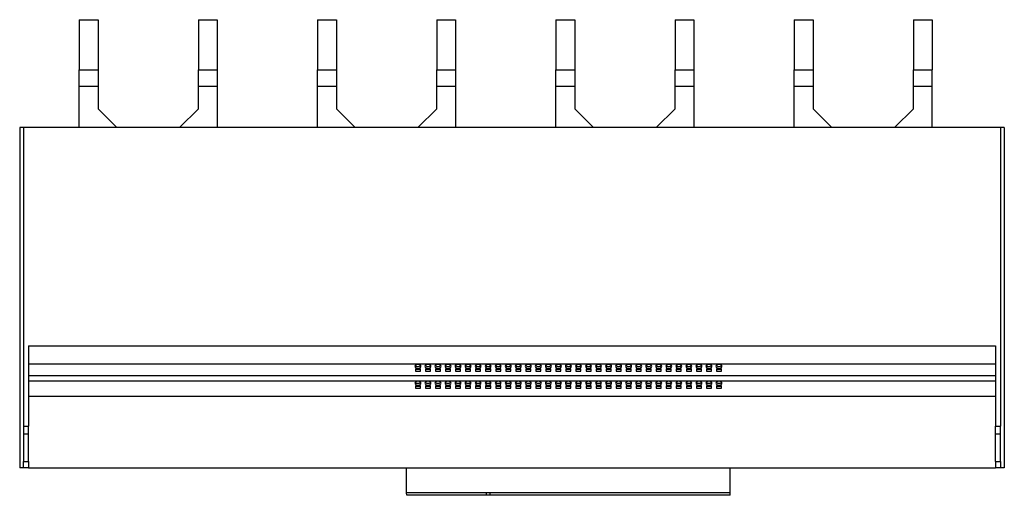
# Model space of a CAD drawing. Units: millimetres. Extents: x 309 to 1909, y 325 to 1412.
# Drawn here: x 1124 to 1909, y 325 to 704 of the extents above; entities that cross this region are included whole.
import ezdxf

# ---------------------------------------------------------------- set-up
doc = ezdxf.new("R2010")
doc.units = ezdxf.units.MM

msp = doc.modelspace()

# ---------------------------------------------------------------- linework, layer by layer
at = {"color": 7, "linetype": 'Continuous', "lineweight": 25}
for p, q in [((1171.19, 703.79), (1186.19, 703.79)), ((1171.19, 703.79), (1171.19, 663.79)), ((1186.19, 703.79), (1186.19, 663.79)), ((1266.19, 703.79), (1281.19, 703.79)), ((1266.19, 703.79), (1266.19, 663.79)), ((1281.19, 703.79), (1281.19, 663.79)), ((1361.19, 703.79), (1376.19, 703.79)), ((1361.19, 703.79), (1361.19, 663.79)), ((1376.19, 703.79), (1376.19, 663.79)), ((1456.19, 703.79), (1471.19, 703.79)), ((1456.19, 703.79), (1456.19, 663.79)), ((1471.19, 703.79), (1471.19, 663.79)), ((1551.19, 703.79), (1566.19, 703.79)), ((1551.19, 703.79), (1551.19, 663.79)), ((1566.19, 703.79), (1566.19, 663.79)), ((1646.19, 703.79), (1661.19, 703.79)), ((1646.19, 703.79), (1646.19, 663.79)), ((1661.19, 703.79), (1661.19, 663.79)), ((1741.19, 703.79), (1756.19, 703.79)), ((1741.19, 703.79), (1741.19, 663.79)), ((1756.19, 703.79), (1756.19, 663.79)), ((1836.19, 703.79), (1851.19, 703.79)), ((1836.19, 703.79), (1836.19, 663.79)), ((1851.19, 703.79), (1851.19, 663.79)), ((1171.19, 663.79), (1186.19, 663.79)), ((1171.19, 650.79), (1171.19, 663.79)), ((1186.19, 663.79), (1186.19, 650.79)), ((1266.19, 663.79), (1281.19, 663.79)), ((1266.19, 650.79), (1266.19, 663.79)), ((1281.19, 663.79), (1281.19, 650.79)), ((1361.19, 663.79), (1376.19, 663.79)), ((1361.19, 650.79), (1361.19, 663.79)), ((1376.19, 663.79), (1376.19, 650.79)), ((1456.19, 663.79), (1471.19, 663.79)), ((1456.19, 650.79), (1456.19, 663.79)), ((1471.19, 663.79), (1471.19, 650.79)), ((1551.19, 663.79), (1566.19, 663.79)), ((1551.19, 650.79), (1551.19, 663.79)), ((1566.19, 663.79), (1566.19, 650.79)), ((1646.19, 663.79), (1661.19, 663.79)), ((1646.19, 650.79), (1646.19, 663.79)), ((1661.19, 663.79), (1661.19, 650.79)), ((1741.19, 663.79), (1756.19, 663.79)), ((1741.19, 650.79), (1741.19, 663.79)), ((1756.19, 663.79), (1756.19, 650.79)), ((1836.19, 663.79), (1851.19, 663.79)), ((1836.19, 650.79), (1836.19, 663.79)), ((1851.19, 650.79), (1851.19, 663.79)), ((1171.19, 650.79), (1186.19, 650.79)), ((1171.19, 617.79), (1171.19, 650.79)), ((1186.19, 650.79), (1186.19, 632.79)), ((1266.19, 650.79), (1281.19, 650.79)), ((1266.19, 632.79), (1266.19, 650.79)), ((1281.19, 650.79), (1281.19, 617.79)), ((1361.19, 650.79), (1376.19, 650.79)), ((1361.19, 617.79), (1361.19, 650.79)), ((1376.19, 650.79), (1376.19, 632.79)), ((1456.19, 650.79), (1471.19, 650.79)), ((1456.19, 632.79), (1456.19, 650.79)), ((1471.19, 650.79), (1471.19, 617.79)), ((1551.19, 650.79), (1566.19, 650.79)), ((1551.19, 617.79), (1551.19, 650.79)), ((1566.19, 650.79), (1566.19, 632.79)), ((1646.19, 650.79), (1661.19, 650.79)), ((1646.19, 632.79), (1646.19, 650.79)), ((1661.19, 650.79), (1661.19, 617.79)), ((1741.19, 650.79), (1756.19, 650.79)), ((1741.19, 617.79), (1741.19, 650.79)), ((1756.19, 650.79), (1756.19, 632.79)), ((1836.19, 650.79), (1851.19, 650.79)), ((1836.19, 632.79), (1836.19, 650.79)), ((1851.19, 617.79), (1851.19, 650.79)), ((1201.19, 617.79), (1186.19, 632.79)), ((1266.19, 632.79), (1251.19, 617.79)), ((1391.19, 617.79), (1376.19, 632.79)), ((1456.19, 632.79), (1441.19, 617.79)), ((1581.19, 617.79), (1566.19, 632.79)), ((1646.19, 632.79), (1631.19, 617.79)), ((1771.19, 617.79), (1756.19, 632.79)), ((1836.19, 632.79), (1821.19, 617.79)), ((1123.69, 617.79), (1123.69, 346.79)), ((1126.69, 617.79), (1123.69, 617.79)), ((1905.69, 617.79), (1126.69, 617.79)), ((1126.69, 617.79), (1126.69, 379.79)), ((1905.69, 617.79), (1905.69, 379.79)), ((1908.69, 617.79), (1905.69, 617.79)), ((1908.69, 617.79), (1908.69, 346.79)), ((1130.69, 443.79), (1901.69, 443.79)), ((1130.69, 443.79), (1130.69, 379.79)), ((1901.69, 443.79), (1901.69, 379.79)), ((1130.69, 429.53), (1901.69, 429.53)), ((1443.19, 425.68), (1439.19, 425.68)), ((1439.19, 425.68), (1439.19, 423.75)), ((1439.19, 425.28), (1443.19, 425.28)), ((1443.19, 423.75), (1443.19, 425.68)), ((1451.19, 425.68), (1447.19, 425.68)), ((1447.19, 425.68), (1447.19, 423.75)), ((1447.19, 425.28), (1451.19, 425.28)), ((1451.19, 423.75), (1451.19, 425.68)), ((1455.19, 425.68), (1455.19, 423.75)), ((1459.19, 425.68), (1455.19, 425.68)), ((1455.19, 425.28), (1459.19, 425.28)), ((1459.19, 423.75), (1459.19, 425.68)), ((1463.19, 425.68), (1463.19, 423.75)), ((1467.19, 425.68), (1463.19, 425.68)), ((1463.19, 425.28), (1467.19, 425.28)), ((1467.19, 423.75), (1467.19, 425.68)), ((1471.19, 425.68), (1471.19, 423.75)), ((1475.19, 425.68), (1471.19, 425.68)), ((1471.19, 425.28), (1475.19, 425.28)), ((1475.19, 423.75), (1475.19, 425.68)), ((1479.19, 425.68), (1479.19, 423.75)), ((1483.19, 425.68), (1479.19, 425.68)), ((1479.19, 425.28), (1483.19, 425.28)), ((1483.19, 423.75), (1483.19, 425.68)), ((1487.19, 425.68), (1487.19, 423.75)), ((1491.19, 425.68), (1487.19, 425.68)), ((1487.19, 425.28), (1491.19, 425.28)), ((1491.19, 423.75), (1491.19, 425.68)), ((1495.19, 425.68), (1495.19, 423.75)), ((1499.19, 425.68), (1495.19, 425.68)), ((1495.19, 425.28), (1499.19, 425.28)), ((1499.19, 423.75), (1499.19, 425.68)), ((1503.19, 425.68), (1503.19, 423.75)), ((1507.19, 425.68), (1503.19, 425.68)), ((1503.19, 425.28), (1507.19, 425.28)), ((1507.19, 423.75), (1507.19, 425.68)), ((1511.19, 425.68), (1511.19, 423.75)), ((1515.19, 425.68), (1511.19, 425.68)), ((1511.19, 425.28), (1515.19, 425.28)), ((1515.19, 423.75), (1515.19, 425.68)), ((1519.19, 425.68), (1519.19, 423.75)), ((1523.19, 425.68), (1519.19, 425.68)), ((1519.19, 425.28), (1523.19, 425.28)), ((1523.19, 423.75), (1523.19, 425.68)), ((1527.19, 425.68), (1527.19, 423.75)), ((1531.19, 425.68), (1527.19, 425.68)), ((1527.19, 425.28), (1531.19, 425.28)), ((1531.19, 423.75), (1531.19, 425.68)), ((1535.19, 425.68), (1535.19, 423.75)), ((1539.19, 425.68), (1535.19, 425.68)), ((1535.19, 425.28), (1539.19, 425.28)), ((1539.19, 423.75), (1539.19, 425.68)), ((1543.19, 425.68), (1543.19, 423.75)), ((1547.19, 425.68), (1543.19, 425.68)), ((1543.19, 425.28), (1547.19, 425.28)), ((1547.19, 423.75), (1547.19, 425.68)), ((1551.19, 425.68), (1551.19, 423.75)), ((1555.19, 425.68), (1551.19, 425.68)), ((1551.19, 425.28), (1555.19, 425.28)), ((1555.19, 423.75), (1555.19, 425.68)), ((1559.19, 425.68), (1559.19, 423.75)), ((1563.19, 425.68), (1559.19, 425.68)), ((1559.19, 425.28), (1563.19, 425.28)), ((1563.19, 423.75), (1563.19, 425.68)), ((1567.19, 425.68), (1567.19, 423.75)), ((1571.19, 425.68), (1567.19, 425.68)), ((1567.19, 425.28), (1571.19, 425.28)), ((1571.19, 423.75), (1571.19, 425.68)), ((1575.19, 425.68), (1575.19, 423.75)), ((1579.19, 425.68), (1575.19, 425.68)), ((1575.19, 425.28), (1579.19, 425.28)), ((1579.19, 423.75), (1579.19, 425.68)), ((1583.19, 425.68), (1583.19, 423.75)), ((1587.19, 425.68), (1583.19, 425.68)), ((1583.19, 425.28), (1587.19, 425.28)), ((1587.19, 423.75), (1587.19, 425.68)), ((1591.19, 425.68), (1591.19, 423.75)), ((1595.19, 425.68), (1591.19, 425.68)), ((1591.19, 425.28), (1595.19, 425.28)), ((1595.19, 423.75), (1595.19, 425.68)), ((1599.19, 425.68), (1599.19, 423.75)), ((1603.19, 425.68), (1599.19, 425.68)), ((1599.19, 425.28), (1603.19, 425.28)), ((1603.19, 423.75), (1603.19, 425.68)), ((1607.19, 425.68), (1607.19, 423.75)), ((1611.19, 425.68), (1607.19, 425.68)), ((1607.19, 425.28), (1611.19, 425.28)), ((1611.19, 423.75), (1611.19, 425.68)), ((1615.19, 425.68), (1615.19, 423.75)), ((1619.19, 425.68), (1615.19, 425.68)), ((1615.19, 425.28), (1619.19, 425.28)), ((1619.19, 423.75), (1619.19, 425.68)), ((1623.19, 425.68), (1623.19, 423.75)), ((1627.19, 425.68), (1623.19, 425.68)), ((1623.19, 425.28), (1627.19, 425.28)), ((1627.19, 423.75), (1627.19, 425.68)), ((1631.19, 425.68), (1631.19, 423.75)), ((1635.19, 425.68), (1631.19, 425.68)), ((1631.19, 425.28), (1635.19, 425.28)), ((1635.19, 423.75), (1635.19, 425.68)), ((1639.19, 425.68), (1639.19, 423.75)), ((1643.19, 425.68), (1639.19, 425.68)), ((1639.19, 425.28), (1643.19, 425.28)), ((1643.19, 423.75), (1643.19, 425.68)), ((1647.19, 425.68), (1647.19, 423.75)), ((1651.19, 425.68), (1647.19, 425.68)), ((1647.19, 425.28), (1651.19, 425.28)), ((1651.19, 423.75), (1651.19, 425.68)), ((1655.19, 425.68), (1655.19, 423.75)), ((1659.19, 425.68), (1655.19, 425.68)), ((1655.19, 425.28), (1659.19, 425.28)), ((1659.19, 423.75), (1659.19, 425.68)), ((1663.19, 425.68), (1663.19, 423.75)), ((1667.19, 425.68), (1663.19, 425.68)), ((1663.19, 425.28), (1667.19, 425.28)), ((1667.19, 423.75), (1667.19, 425.68)), ((1671.19, 425.68), (1671.19, 423.75)), ((1675.19, 425.68), (1671.19, 425.68)), ((1671.19, 425.28), (1675.19, 425.28)), ((1675.19, 423.75), (1675.19, 425.68)), ((1679.19, 425.68), (1679.19, 423.75)), ((1683.19, 425.68), (1679.19, 425.68)), ((1679.19, 425.28), (1683.19, 425.28)), ((1683.19, 423.75), (1683.19, 425.68)), ((1130.69, 420.21), (1901.69, 420.21)), ((1439.19, 423.75), (1443.19, 423.75)), ((1447.19, 423.75), (1451.19, 423.75)), ((1455.19, 423.75), (1459.19, 423.75)), ((1463.19, 423.75), (1467.19, 423.75)), ((1471.19, 423.75), (1475.19, 423.75)), ((1479.19, 423.75), (1483.19, 423.75)), ((1487.19, 423.75), (1491.19, 423.75)), ((1495.19, 423.75), (1499.19, 423.75)), ((1503.19, 423.75), (1507.19, 423.75)), ((1511.19, 423.75), (1515.19, 423.75)), ((1519.19, 423.75), (1523.19, 423.75)), ((1527.19, 423.75), (1531.19, 423.75)), ((1535.19, 423.75), (1539.19, 423.75)), ((1543.19, 423.75), (1547.19, 423.75)), ((1551.19, 423.75), (1555.19, 423.75)), ((1559.19, 423.75), (1563.19, 423.75)), ((1567.19, 423.75), (1571.19, 423.75)), ((1575.19, 423.75), (1579.19, 423.75)), ((1583.19, 423.75), (1587.19, 423.75)), ((1591.19, 423.75), (1595.19, 423.75)), ((1599.19, 423.75), (1603.19, 423.75)), ((1607.19, 423.75), (1611.19, 423.75)), ((1615.19, 423.75), (1619.19, 423.75)), ((1623.19, 423.75), (1627.19, 423.75)), ((1631.19, 423.75), (1635.19, 423.75)), ((1639.19, 423.75), (1643.19, 423.75)), ((1647.19, 423.75), (1651.19, 423.75)), ((1655.19, 423.75), (1659.19, 423.75)), ((1663.19, 423.75), (1667.19, 423.75)), ((1671.19, 423.75), (1675.19, 423.75)), ((1679.19, 423.75), (1683.19, 423.75)), ((1130.69, 416), (1901.69, 416)), ((1443.19, 412.14), (1439.19, 412.14)), ((1439.19, 412.14), (1439.19, 410.21)), ((1439.19, 411.75), (1443.19, 411.75)), ((1439.19, 410.21), (1443.19, 410.21)), ((1443.19, 410.21), (1443.19, 412.14)), ((1451.19, 412.14), (1447.19, 412.14)), ((1447.19, 412.14), (1447.19, 410.21)), ((1447.19, 411.75), (1451.19, 411.75)), ((1447.19, 410.21), (1451.19, 410.21)), ((1451.19, 410.21), (1451.19, 412.14)), ((1459.19, 412.14), (1455.19, 412.14)), ((1455.19, 412.14), (1455.19, 410.21)), ((1455.19, 411.75), (1459.19, 411.75)), ((1455.19, 410.21), (1459.19, 410.21)), ((1459.19, 410.21), (1459.19, 412.14)), ((1467.19, 412.14), (1463.19, 412.14)), ((1463.19, 412.14), (1463.19, 410.21)), ((1463.19, 411.75), (1467.19, 411.75)), ((1463.19, 410.21), (1467.19, 410.21)), ((1467.19, 410.21), (1467.19, 412.14)), ((1475.19, 412.14), (1471.19, 412.14)), ((1471.19, 412.14), (1471.19, 410.21)), ((1471.19, 411.75), (1475.19, 411.75)), ((1471.19, 410.21), (1475.19, 410.21)), ((1475.19, 410.21), (1475.19, 412.14)), ((1483.19, 412.14), (1479.19, 412.14)), ((1479.19, 412.14), (1479.19, 410.21)), ((1479.19, 411.75), (1483.19, 411.75)), ((1479.19, 410.21), (1483.19, 410.21)), ((1483.19, 410.21), (1483.19, 412.14)), ((1491.19, 412.14), (1487.19, 412.14)), ((1487.19, 412.14), (1487.19, 410.21)), ((1487.19, 411.75), (1491.19, 411.75)), ((1487.19, 410.21), (1491.19, 410.21)), ((1491.19, 410.21), (1491.19, 412.14)), ((1499.19, 412.14), (1495.19, 412.14)), ((1495.19, 412.14), (1495.19, 410.21)), ((1495.19, 411.75), (1499.19, 411.75)), ((1495.19, 410.21), (1499.19, 410.21)), ((1499.19, 410.21), (1499.19, 412.14)), ((1507.19, 412.14), (1503.19, 412.14)), ((1503.19, 412.14), (1503.19, 410.21)), ((1503.19, 411.75), (1507.19, 411.75)), ((1503.19, 410.21), (1507.19, 410.21)), ((1507.19, 410.21), (1507.19, 412.14)), ((1515.19, 412.14), (1511.19, 412.14)), ((1511.19, 412.14), (1511.19, 410.21)), ((1511.19, 411.75), (1515.19, 411.75)), ((1511.19, 410.21), (1515.19, 410.21)), ((1515.19, 410.21), (1515.19, 412.14)), ((1523.19, 412.14), (1519.19, 412.14)), ((1519.19, 412.14), (1519.19, 410.21)), ((1519.19, 411.75), (1523.19, 411.75)), ((1519.19, 410.21), (1523.19, 410.21)), ((1523.19, 410.21), (1523.19, 412.14)), ((1531.19, 412.14), (1527.19, 412.14)), ((1527.19, 412.14), (1527.19, 410.21)), ((1527.19, 411.75), (1531.19, 411.75)), ((1527.19, 410.21), (1531.19, 410.21)), ((1531.19, 410.21), (1531.19, 412.14)), ((1539.19, 412.14), (1535.19, 412.14)), ((1535.19, 412.14), (1535.19, 410.21)), ((1535.19, 411.75), (1539.19, 411.75)), ((1535.19, 410.21), (1539.19, 410.21)), ((1539.19, 410.21), (1539.19, 412.14)), ((1547.19, 412.14), (1543.19, 412.14)), ((1543.19, 412.14), (1543.19, 410.21)), ((1543.19, 411.75), (1547.19, 411.75)), ((1543.19, 410.21), (1547.19, 410.21)), ((1547.19, 410.21), (1547.19, 412.14)), ((1555.19, 412.14), (1551.19, 412.14)), ((1551.19, 412.14), (1551.19, 410.21)), ((1551.19, 411.75), (1555.19, 411.75)), ((1551.19, 410.21), (1555.19, 410.21)), ((1555.19, 410.21), (1555.19, 412.14)), ((1563.19, 412.14), (1559.19, 412.14)), ((1559.19, 412.14), (1559.19, 410.21)), ((1559.19, 411.75), (1563.19, 411.75)), ((1559.19, 410.21), (1563.19, 410.21)), ((1563.19, 410.21), (1563.19, 412.14)), ((1571.19, 412.14), (1567.19, 412.14)), ((1567.19, 412.14), (1567.19, 410.21)), ((1567.19, 411.75), (1571.19, 411.75)), ((1567.19, 410.21), (1571.19, 410.21)), ((1571.19, 410.21), (1571.19, 412.14)), ((1579.19, 412.14), (1575.19, 412.14)), ((1575.19, 412.14), (1575.19, 410.21)), ((1575.19, 411.75), (1579.19, 411.75)), ((1575.19, 410.21), (1579.19, 410.21)), ((1579.19, 410.21), (1579.19, 412.14)), ((1587.19, 412.14), (1583.19, 412.14)), ((1583.19, 412.14), (1583.19, 410.21)), ((1583.19, 411.75), (1587.19, 411.75)), ((1583.19, 410.21), (1587.19, 410.21)), ((1587.19, 410.21), (1587.19, 412.14)), ((1595.19, 412.14), (1591.19, 412.14)), ((1591.19, 412.14), (1591.19, 410.21)), ((1591.19, 411.75), (1595.19, 411.75)), ((1591.19, 410.21), (1595.19, 410.21)), ((1595.19, 410.21), (1595.19, 412.14)), ((1603.19, 412.14), (1599.19, 412.14)), ((1599.19, 412.14), (1599.19, 410.21)), ((1599.19, 411.75), (1603.19, 411.75)), ((1599.19, 410.21), (1603.19, 410.21)), ((1603.19, 410.21), (1603.19, 412.14)), ((1611.19, 412.14), (1607.19, 412.14)), ((1607.19, 412.14), (1607.19, 410.21)), ((1607.19, 411.75), (1611.19, 411.75)), ((1607.19, 410.21), (1611.19, 410.21)), ((1611.19, 410.21), (1611.19, 412.14)), ((1619.19, 412.14), (1615.19, 412.14)), ((1615.19, 412.14), (1615.19, 410.21)), ((1615.19, 411.75), (1619.19, 411.75)), ((1615.19, 410.21), (1619.19, 410.21)), ((1619.19, 410.21), (1619.19, 412.14)), ((1627.19, 412.14), (1623.19, 412.14)), ((1623.19, 412.14), (1623.19, 410.21)), ((1623.19, 411.75), (1627.19, 411.75)), ((1623.19, 410.21), (1627.19, 410.21)), ((1627.19, 410.21), (1627.19, 412.14)), ((1635.19, 412.14), (1631.19, 412.14)), ((1631.19, 412.14), (1631.19, 410.21)), ((1631.19, 411.75), (1635.19, 411.75)), ((1631.19, 410.21), (1635.19, 410.21)), ((1635.19, 410.21), (1635.19, 412.14)), ((1643.19, 412.14), (1639.19, 412.14)), ((1639.19, 412.14), (1639.19, 410.21)), ((1639.19, 411.75), (1643.19, 411.75)), ((1639.19, 410.21), (1643.19, 410.21)), ((1643.19, 410.21), (1643.19, 412.14)), ((1651.19, 412.14), (1647.19, 412.14)), ((1647.19, 412.14), (1647.19, 410.21)), ((1647.19, 411.75), (1651.19, 411.75)), ((1647.19, 410.21), (1651.19, 410.21)), ((1651.19, 410.21), (1651.19, 412.14)), ((1659.19, 412.14), (1655.19, 412.14)), ((1655.19, 412.14), (1655.19, 410.21)), ((1655.19, 411.75), (1659.19, 411.75)), ((1655.19, 410.21), (1659.19, 410.21)), ((1659.19, 410.21), (1659.19, 412.14)), ((1667.19, 412.14), (1663.19, 412.14)), ((1663.19, 412.14), (1663.19, 410.21)), ((1663.19, 411.75), (1667.19, 411.75)), ((1663.19, 410.21), (1667.19, 410.21)), ((1667.19, 410.21), (1667.19, 412.14)), ((1675.19, 412.14), (1671.19, 412.14)), ((1671.19, 412.14), (1671.19, 410.21)), ((1671.19, 411.75), (1675.19, 411.75)), ((1671.19, 410.21), (1675.19, 410.21)), ((1675.19, 410.21), (1675.19, 412.14)), ((1683.19, 412.14), (1679.19, 412.14)), ((1679.19, 412.14), (1679.19, 410.21)), ((1679.19, 411.75), (1683.19, 411.75)), ((1679.19, 410.21), (1683.19, 410.21)), ((1683.19, 410.21), (1683.19, 412.14)), ((1130.69, 403.79), (1901.69, 403.79)), ((1126.69, 379.79), (1130.69, 379.79)), ((1126.69, 379.79), (1126.69, 373.79)), ((1130.69, 373.79), (1130.69, 379.79)), ((1901.69, 379.79), (1905.69, 379.79)), ((1901.69, 373.79), (1901.69, 379.79)), ((1905.69, 373.79), (1905.69, 379.79)), ((1126.69, 373.79), (1130.69, 373.79)), ((1126.69, 373.79), (1126.69, 351.79)), ((1130.69, 351.79), (1130.69, 373.79)), ((1901.69, 373.79), (1905.69, 373.79)), ((1901.69, 351.79), (1901.69, 373.79)), ((1905.69, 351.79), (1905.69, 373.79)), ((1126.69, 346.79), (1123.69, 346.79)), ((1126.69, 351.79), (1130.69, 351.79)), ((1126.69, 346.79), (1126.69, 351.79)), ((1130.69, 346.79), (1126.69, 346.79)), ((1130.69, 351.79), (1130.69, 346.79)), ((1130.69, 346.79), (1901.69, 346.79)), ((1432.19, 326.79), (1432.19, 346.79)), ((1690.19, 326.79), (1690.19, 346.79)), ((1901.69, 351.79), (1905.69, 351.79)), ((1901.69, 351.79), (1901.69, 346.79)), ((1905.69, 346.79), (1901.69, 346.79)), ((1905.69, 351.79), (1905.69, 346.79)), ((1908.69, 346.79), (1905.69, 346.79)), ((1495.78, 326.79), (1432.19, 326.79)), ((1432.23, 324.79), (1432.19, 326.79)), ((1495.76, 324.79), (1432.23, 324.79)), ((1495.76, 324.79), (1495.78, 326.79)), ((1498.72, 324.79), (1495.76, 324.79)), ((1498.66, 326.79), (1495.78, 326.79)), ((1690.19, 326.79), (1498.66, 326.79)), ((1498.72, 324.79), (1498.66, 326.79)), ((1690.16, 324.79), (1498.72, 324.79)), ((1690.16, 324.79), (1690.19, 326.79))]:
    msp.add_line(p, q, dxfattribs=at)
at = {"color": 7, "linetype": 'Continuous', "lineweight": 25, "flags": 128}
for points in [[(1441.19, 426.06), (1442.11, 426.18), (1442.89, 426.51), (1443.41, 427.01), (1443.59, 427.6), (1443.41, 428.19), (1442.89, 428.69), (1442.11, 429.03), (1441.19, 429.15), (1440.27, 429.03), (1439.49, 428.69), (1438.97, 428.19), (1438.79, 427.6), (1438.97, 427.01), (1439.49, 426.51), (1440.27, 426.18), (1441.19, 426.06)], [(1449.19, 426.06), (1450.11, 426.18), (1450.89, 426.51), (1451.41, 427.01), (1451.59, 427.6), (1451.41, 428.19), (1450.89, 428.69), (1450.11, 429.03), (1449.19, 429.15), (1448.27, 429.03), (1447.49, 428.69), (1446.97, 428.19), (1446.79, 427.6), (1446.97, 427.01), (1447.49, 426.51), (1448.27, 426.18), (1449.19, 426.06)], [(1457.19, 426.06), (1458.11, 426.18), (1458.89, 426.51), (1459.41, 427.01), (1459.59, 427.6), (1459.41, 428.19), (1458.89, 428.69), (1458.11, 429.03), (1457.19, 429.15), (1456.27, 429.03), (1455.49, 428.69), (1454.97, 428.19), (1454.79, 427.6), (1454.97, 427.01), (1455.49, 426.51), (1456.27, 426.18), (1457.19, 426.06)], [(1465.19, 426.06), (1466.11, 426.18), (1466.89, 426.51), (1467.41, 427.01), (1467.59, 427.6), (1467.41, 428.19), (1466.89, 428.69), (1466.11, 429.03), (1465.19, 429.15), (1464.27, 429.03), (1463.49, 428.69), (1462.97, 428.19), (1462.79, 427.6), (1462.97, 427.01), (1463.49, 426.51), (1464.27, 426.18), (1465.19, 426.06)], [(1473.19, 426.06), (1474.11, 426.18), (1474.89, 426.51), (1475.41, 427.01), (1475.59, 427.6), (1475.41, 428.19), (1474.89, 428.69), (1474.11, 429.03), (1473.19, 429.15), (1472.27, 429.03), (1471.49, 428.69), (1470.97, 428.19), (1470.79, 427.6), (1470.97, 427.01), (1471.49, 426.51), (1472.27, 426.18), (1473.19, 426.06)], [(1481.19, 426.06), (1482.11, 426.18), (1482.89, 426.51), (1483.41, 427.01), (1483.59, 427.6), (1483.41, 428.19), (1482.89, 428.69), (1482.11, 429.03), (1481.19, 429.15), (1480.27, 429.03), (1479.49, 428.69), (1478.97, 428.19), (1478.79, 427.6), (1478.97, 427.01), (1479.49, 426.51), (1480.27, 426.18), (1481.19, 426.06)], [(1489.19, 426.06), (1490.11, 426.18), (1490.89, 426.51), (1491.41, 427.01), (1491.59, 427.6), (1491.41, 428.19), (1490.89, 428.69), (1490.11, 429.03), (1489.19, 429.15), (1488.27, 429.03), (1487.49, 428.69), (1486.97, 428.19), (1486.79, 427.6), (1486.97, 427.01), (1487.49, 426.51), (1488.27, 426.18), (1489.19, 426.06)], [(1497.19, 426.06), (1498.11, 426.18), (1498.89, 426.51), (1499.41, 427.01), (1499.59, 427.6), (1499.41, 428.19), (1498.89, 428.69), (1498.11, 429.03), (1497.19, 429.15), (1496.27, 429.03), (1495.49, 428.69), (1494.97, 428.19), (1494.79, 427.6), (1494.97, 427.01), (1495.49, 426.51), (1496.27, 426.18), (1497.19, 426.06)], [(1505.19, 426.06), (1506.11, 426.18), (1506.89, 426.51), (1507.41, 427.01), (1507.59, 427.6), (1507.41, 428.19), (1506.89, 428.69), (1506.11, 429.03), (1505.19, 429.15), (1504.27, 429.03), (1503.49, 428.69), (1502.97, 428.19), (1502.79, 427.6), (1502.97, 427.01), (1503.49, 426.51), (1504.27, 426.18), (1505.19, 426.06)], [(1513.19, 426.06), (1514.11, 426.18), (1514.89, 426.51), (1515.41, 427.01), (1515.59, 427.6), (1515.41, 428.19), (1514.89, 428.69), (1514.11, 429.03), (1513.19, 429.15), (1512.27, 429.03), (1511.49, 428.69), (1510.97, 428.19), (1510.79, 427.6), (1510.97, 427.01), (1511.49, 426.51), (1512.27, 426.18), (1513.19, 426.06)], [(1521.19, 426.06), (1522.11, 426.18), (1522.89, 426.51), (1523.41, 427.01), (1523.59, 427.6), (1523.41, 428.19), (1522.89, 428.69), (1522.11, 429.03), (1521.19, 429.15), (1520.27, 429.03), (1519.49, 428.69), (1518.97, 428.19), (1518.79, 427.6), (1518.97, 427.01), (1519.49, 426.51), (1520.27, 426.18), (1521.19, 426.06)], [(1529.19, 426.06), (1530.11, 426.18), (1530.89, 426.51), (1531.41, 427.01), (1531.59, 427.6), (1531.41, 428.19), (1530.89, 428.69), (1530.11, 429.03), (1529.19, 429.15), (1528.27, 429.03), (1527.49, 428.69), (1526.97, 428.19), (1526.79, 427.6), (1526.97, 427.01), (1527.49, 426.51), (1528.27, 426.18), (1529.19, 426.06)], [(1537.19, 426.06), (1538.11, 426.18), (1538.89, 426.51), (1539.41, 427.01), (1539.59, 427.6), (1539.41, 428.19), (1538.89, 428.69), (1538.11, 429.03), (1537.19, 429.15), (1536.27, 429.03), (1535.49, 428.69), (1534.97, 428.19), (1534.79, 427.6), (1534.97, 427.01), (1535.49, 426.51), (1536.27, 426.18), (1537.19, 426.06)], [(1545.19, 426.06), (1546.11, 426.18), (1546.89, 426.51), (1547.41, 427.01), (1547.59, 427.6), (1547.41, 428.19), (1546.89, 428.69), (1546.11, 429.03), (1545.19, 429.15), (1544.27, 429.03), (1543.49, 428.69), (1542.97, 428.19), (1542.79, 427.6), (1542.97, 427.01), (1543.49, 426.51), (1544.27, 426.18), (1545.19, 426.06)], [(1553.19, 426.06), (1554.11, 426.18), (1554.89, 426.51), (1555.41, 427.01), (1555.59, 427.6), (1555.41, 428.19), (1554.89, 428.69), (1554.11, 429.03), (1553.19, 429.15), (1552.27, 429.03), (1551.49, 428.69), (1550.97, 428.19), (1550.79, 427.6), (1550.97, 427.01), (1551.49, 426.51), (1552.27, 426.18), (1553.19, 426.06)], [(1561.19, 426.06), (1562.11, 426.18), (1562.89, 426.51), (1563.41, 427.01), (1563.59, 427.6), (1563.41, 428.19), (1562.89, 428.69), (1562.11, 429.03), (1561.19, 429.15), (1560.27, 429.03), (1559.49, 428.69), (1558.97, 428.19), (1558.79, 427.6), (1558.97, 427.01), (1559.49, 426.51), (1560.27, 426.18), (1561.19, 426.06)], [(1569.19, 426.06), (1570.11, 426.18), (1570.89, 426.51), (1571.41, 427.01), (1571.59, 427.6), (1571.41, 428.19), (1570.89, 428.69), (1570.11, 429.03), (1569.19, 429.15), (1568.27, 429.03), (1567.49, 428.69), (1566.97, 428.19), (1566.79, 427.6), (1566.97, 427.01), (1567.49, 426.51), (1568.27, 426.18), (1569.19, 426.06)], [(1577.19, 426.06), (1578.11, 426.18), (1578.89, 426.51), (1579.41, 427.01), (1579.59, 427.6), (1579.41, 428.19), (1578.89, 428.69), (1578.11, 429.03), (1577.19, 429.15), (1576.27, 429.03), (1575.49, 428.69), (1574.97, 428.19), (1574.79, 427.6), (1574.97, 427.01), (1575.49, 426.51), (1576.27, 426.18), (1577.19, 426.06)], [(1585.19, 426.06), (1586.11, 426.18), (1586.89, 426.51), (1587.41, 427.01), (1587.59, 427.6), (1587.41, 428.19), (1586.89, 428.69), (1586.11, 429.03), (1585.19, 429.15), (1584.27, 429.03), (1583.49, 428.69), (1582.97, 428.19), (1582.79, 427.6), (1582.97, 427.01), (1583.49, 426.51), (1584.27, 426.18), (1585.19, 426.06)], [(1593.19, 426.06), (1594.11, 426.18), (1594.89, 426.51), (1595.41, 427.01), (1595.59, 427.6), (1595.41, 428.19), (1594.89, 428.69), (1594.11, 429.03), (1593.19, 429.15), (1592.27, 429.03), (1591.49, 428.69), (1590.97, 428.19), (1590.79, 427.6), (1590.97, 427.01), (1591.49, 426.51), (1592.27, 426.18), (1593.19, 426.06)], [(1601.19, 426.06), (1602.11, 426.18), (1602.89, 426.51), (1603.41, 427.01), (1603.59, 427.6), (1603.41, 428.19), (1602.89, 428.69), (1602.11, 429.03), (1601.19, 429.15), (1600.27, 429.03), (1599.49, 428.69), (1598.97, 428.19), (1598.79, 427.6), (1598.97, 427.01), (1599.49, 426.51), (1600.27, 426.18), (1601.19, 426.06)], [(1609.19, 426.06), (1610.11, 426.18), (1610.89, 426.51), (1611.41, 427.01), (1611.59, 427.6), (1611.41, 428.19), (1610.89, 428.69), (1610.11, 429.03), (1609.19, 429.15), (1608.27, 429.03), (1607.49, 428.69), (1606.97, 428.19), (1606.79, 427.6), (1606.97, 427.01), (1607.49, 426.51), (1608.27, 426.18), (1609.19, 426.06)], [(1617.19, 426.06), (1618.11, 426.18), (1618.89, 426.51), (1619.41, 427.01), (1619.59, 427.6), (1619.41, 428.19), (1618.89, 428.69), (1618.11, 429.03), (1617.19, 429.15), (1616.27, 429.03), (1615.49, 428.69), (1614.97, 428.19), (1614.79, 427.6), (1614.97, 427.01), (1615.49, 426.51), (1616.27, 426.18), (1617.19, 426.06)], [(1625.19, 426.06), (1626.11, 426.18), (1626.89, 426.51), (1627.41, 427.01), (1627.59, 427.6), (1627.41, 428.19), (1626.89, 428.69), (1626.11, 429.03), (1625.19, 429.15), (1624.27, 429.03), (1623.49, 428.69), (1622.97, 428.19), (1622.79, 427.6), (1622.97, 427.01), (1623.49, 426.51), (1624.27, 426.18), (1625.19, 426.06)], [(1633.19, 426.06), (1634.11, 426.18), (1634.89, 426.51), (1635.41, 427.01), (1635.59, 427.6), (1635.41, 428.19), (1634.89, 428.69), (1634.11, 429.03), (1633.19, 429.15), (1632.27, 429.03), (1631.49, 428.69), (1630.97, 428.19), (1630.79, 427.6), (1630.97, 427.01), (1631.49, 426.51), (1632.27, 426.18), (1633.19, 426.06)], [(1641.19, 426.06), (1642.11, 426.18), (1642.89, 426.51), (1643.41, 427.01), (1643.59, 427.6), (1643.41, 428.19), (1642.89, 428.69), (1642.11, 429.03), (1641.19, 429.15), (1640.27, 429.03), (1639.49, 428.69), (1638.97, 428.19), (1638.79, 427.6), (1638.97, 427.01), (1639.49, 426.51), (1640.27, 426.18), (1641.19, 426.06)], [(1649.19, 426.06), (1650.11, 426.18), (1650.89, 426.51), (1651.41, 427.01), (1651.59, 427.6), (1651.41, 428.19), (1650.89, 428.69), (1650.11, 429.03), (1649.19, 429.15), (1648.27, 429.03), (1647.49, 428.69), (1646.97, 428.19), (1646.79, 427.6), (1646.97, 427.01), (1647.49, 426.51), (1648.27, 426.18), (1649.19, 426.06)], [(1657.19, 426.06), (1658.11, 426.18), (1658.89, 426.51), (1659.41, 427.01), (1659.59, 427.6), (1659.41, 428.19), (1658.89, 428.69), (1658.11, 429.03), (1657.19, 429.15), (1656.27, 429.03), (1655.49, 428.69), (1654.97, 428.19), (1654.79, 427.6), (1654.97, 427.01), (1655.49, 426.51), (1656.27, 426.18), (1657.19, 426.06)], [(1665.19, 426.06), (1666.11, 426.18), (1666.89, 426.51), (1667.41, 427.01), (1667.59, 427.6), (1667.41, 428.19), (1666.89, 428.69), (1666.11, 429.03), (1665.19, 429.15), (1664.27, 429.03), (1663.49, 428.69), (1662.97, 428.19), (1662.79, 427.6), (1662.97, 427.01), (1663.49, 426.51), (1664.27, 426.18), (1665.19, 426.06)], [(1673.19, 426.06), (1674.11, 426.18), (1674.89, 426.51), (1675.41, 427.01), (1675.59, 427.6), (1675.41, 428.19), (1674.89, 428.69), (1674.11, 429.03), (1673.19, 429.15), (1672.27, 429.03), (1671.49, 428.69), (1670.97, 428.19), (1670.79, 427.6), (1670.97, 427.01), (1671.49, 426.51), (1672.27, 426.18), (1673.19, 426.06)], [(1681.19, 426.06), (1682.11, 426.18), (1682.89, 426.51), (1683.41, 427.01), (1683.59, 427.6), (1683.41, 428.19), (1682.89, 428.69), (1682.11, 429.03), (1681.19, 429.15), (1680.27, 429.03), (1679.49, 428.69), (1678.97, 428.19), (1678.79, 427.6), (1678.97, 427.01), (1679.49, 426.51), (1680.27, 426.18), (1681.19, 426.06)], [(1441.19, 412.53), (1442.11, 412.65), (1442.89, 412.98), (1443.41, 413.48), (1443.59, 414.07), (1443.41, 414.66), (1442.89, 415.16), (1442.11, 415.5), (1441.19, 415.61), (1440.27, 415.5), (1439.49, 415.16), (1438.97, 414.66), (1438.79, 414.07), (1438.97, 413.48), (1439.49, 412.98), (1440.27, 412.65), (1441.19, 412.53)], [(1449.19, 412.53), (1450.11, 412.65), (1450.89, 412.98), (1451.41, 413.48), (1451.59, 414.07), (1451.41, 414.66), (1450.89, 415.16), (1450.11, 415.5), (1449.19, 415.61), (1448.27, 415.5), (1447.49, 415.16), (1446.97, 414.66), (1446.79, 414.07), (1446.97, 413.48), (1447.49, 412.98), (1448.27, 412.65), (1449.19, 412.53)], [(1457.19, 412.53), (1458.11, 412.65), (1458.89, 412.98), (1459.41, 413.48), (1459.59, 414.07), (1459.41, 414.66), (1458.89, 415.16), (1458.11, 415.5), (1457.19, 415.61), (1456.27, 415.5), (1455.49, 415.16), (1454.97, 414.66), (1454.79, 414.07), (1454.97, 413.48), (1455.49, 412.98), (1456.27, 412.65), (1457.19, 412.53)], [(1465.19, 412.53), (1466.11, 412.65), (1466.89, 412.98), (1467.41, 413.48), (1467.59, 414.07), (1467.41, 414.66), (1466.89, 415.16), (1466.11, 415.5), (1465.19, 415.61), (1464.27, 415.5), (1463.49, 415.16), (1462.97, 414.66), (1462.79, 414.07), (1462.97, 413.48), (1463.49, 412.98), (1464.27, 412.65), (1465.19, 412.53)], [(1473.19, 412.53), (1474.11, 412.65), (1474.89, 412.98), (1475.41, 413.48), (1475.59, 414.07), (1475.41, 414.66), (1474.89, 415.16), (1474.11, 415.5), (1473.19, 415.61), (1472.27, 415.5), (1471.49, 415.16), (1470.97, 414.66), (1470.79, 414.07), (1470.97, 413.48), (1471.49, 412.98), (1472.27, 412.65), (1473.19, 412.53)], [(1481.19, 412.53), (1482.11, 412.65), (1482.89, 412.98), (1483.41, 413.48), (1483.59, 414.07), (1483.41, 414.66), (1482.89, 415.16), (1482.11, 415.5), (1481.19, 415.61), (1480.27, 415.5), (1479.49, 415.16), (1478.97, 414.66), (1478.79, 414.07), (1478.97, 413.48), (1479.49, 412.98), (1480.27, 412.65), (1481.19, 412.53)], [(1489.19, 412.53), (1490.11, 412.65), (1490.89, 412.98), (1491.41, 413.48), (1491.59, 414.07), (1491.41, 414.66), (1490.89, 415.16), (1490.11, 415.5), (1489.19, 415.61), (1488.27, 415.5), (1487.49, 415.16), (1486.97, 414.66), (1486.79, 414.07), (1486.97, 413.48), (1487.49, 412.98), (1488.27, 412.65), (1489.19, 412.53)], [(1497.19, 412.53), (1498.11, 412.65), (1498.89, 412.98), (1499.41, 413.48), (1499.59, 414.07), (1499.41, 414.66), (1498.89, 415.16), (1498.11, 415.5), (1497.19, 415.61), (1496.27, 415.5), (1495.49, 415.16), (1494.97, 414.66), (1494.79, 414.07), (1494.97, 413.48), (1495.49, 412.98), (1496.27, 412.65), (1497.19, 412.53)], [(1505.19, 412.53), (1506.11, 412.65), (1506.89, 412.98), (1507.41, 413.48), (1507.59, 414.07), (1507.41, 414.66), (1506.89, 415.16), (1506.11, 415.5), (1505.19, 415.61), (1504.27, 415.5), (1503.49, 415.16), (1502.97, 414.66), (1502.79, 414.07), (1502.97, 413.48), (1503.49, 412.98), (1504.27, 412.65), (1505.19, 412.53)], [(1513.19, 412.53), (1514.11, 412.65), (1514.89, 412.98), (1515.41, 413.48), (1515.59, 414.07), (1515.41, 414.66), (1514.89, 415.16), (1514.11, 415.5), (1513.19, 415.61), (1512.27, 415.5), (1511.49, 415.16), (1510.97, 414.66), (1510.79, 414.07), (1510.97, 413.48), (1511.49, 412.98), (1512.27, 412.65), (1513.19, 412.53)], [(1521.19, 412.53), (1522.11, 412.65), (1522.89, 412.98), (1523.41, 413.48), (1523.59, 414.07), (1523.41, 414.66), (1522.89, 415.16), (1522.11, 415.5), (1521.19, 415.61), (1520.27, 415.5), (1519.49, 415.16), (1518.97, 414.66), (1518.79, 414.07), (1518.97, 413.48), (1519.49, 412.98), (1520.27, 412.65), (1521.19, 412.53)], [(1529.19, 412.53), (1530.11, 412.65), (1530.89, 412.98), (1531.41, 413.48), (1531.59, 414.07), (1531.41, 414.66), (1530.89, 415.16), (1530.11, 415.5), (1529.19, 415.61), (1528.27, 415.5), (1527.49, 415.16), (1526.97, 414.66), (1526.79, 414.07), (1526.97, 413.48), (1527.49, 412.98), (1528.27, 412.65), (1529.19, 412.53)], [(1537.19, 412.53), (1538.11, 412.65), (1538.89, 412.98), (1539.41, 413.48), (1539.59, 414.07), (1539.41, 414.66), (1538.89, 415.16), (1538.11, 415.5), (1537.19, 415.61), (1536.27, 415.5), (1535.49, 415.16), (1534.97, 414.66), (1534.79, 414.07), (1534.97, 413.48), (1535.49, 412.98), (1536.27, 412.65), (1537.19, 412.53)], [(1545.19, 412.53), (1546.11, 412.65), (1546.89, 412.98), (1547.41, 413.48), (1547.59, 414.07), (1547.41, 414.66), (1546.89, 415.16), (1546.11, 415.5), (1545.19, 415.61), (1544.27, 415.5), (1543.49, 415.16), (1542.97, 414.66), (1542.79, 414.07), (1542.97, 413.48), (1543.49, 412.98), (1544.27, 412.65), (1545.19, 412.53)], [(1553.19, 412.53), (1554.11, 412.65), (1554.89, 412.98), (1555.41, 413.48), (1555.59, 414.07), (1555.41, 414.66), (1554.89, 415.16), (1554.11, 415.5), (1553.19, 415.61), (1552.27, 415.5), (1551.49, 415.16), (1550.97, 414.66), (1550.79, 414.07), (1550.97, 413.48), (1551.49, 412.98), (1552.27, 412.65), (1553.19, 412.53)], [(1561.19, 412.53), (1562.11, 412.65), (1562.89, 412.98), (1563.41, 413.48), (1563.59, 414.07), (1563.41, 414.66), (1562.89, 415.16), (1562.11, 415.5), (1561.19, 415.61), (1560.27, 415.5), (1559.49, 415.16), (1558.97, 414.66), (1558.79, 414.07), (1558.97, 413.48), (1559.49, 412.98), (1560.27, 412.65), (1561.19, 412.53)], [(1569.19, 412.53), (1570.11, 412.65), (1570.89, 412.98), (1571.41, 413.48), (1571.59, 414.07), (1571.41, 414.66), (1570.89, 415.16), (1570.11, 415.5), (1569.19, 415.61), (1568.27, 415.5), (1567.49, 415.16), (1566.97, 414.66), (1566.79, 414.07), (1566.97, 413.48), (1567.49, 412.98), (1568.27, 412.65), (1569.19, 412.53)], [(1577.19, 412.53), (1578.11, 412.65), (1578.89, 412.98), (1579.41, 413.48), (1579.59, 414.07), (1579.41, 414.66), (1578.89, 415.16), (1578.11, 415.5), (1577.19, 415.61), (1576.27, 415.5), (1575.49, 415.16), (1574.97, 414.66), (1574.79, 414.07), (1574.97, 413.48), (1575.49, 412.98), (1576.27, 412.65), (1577.19, 412.53)], [(1585.19, 412.53), (1586.11, 412.65), (1586.89, 412.98), (1587.41, 413.48), (1587.59, 414.07), (1587.41, 414.66), (1586.89, 415.16), (1586.11, 415.5), (1585.19, 415.61), (1584.27, 415.5), (1583.49, 415.16), (1582.97, 414.66), (1582.79, 414.07), (1582.97, 413.48), (1583.49, 412.98), (1584.27, 412.65), (1585.19, 412.53)], [(1593.19, 412.53), (1594.11, 412.65), (1594.89, 412.98), (1595.41, 413.48), (1595.59, 414.07), (1595.41, 414.66), (1594.89, 415.16), (1594.11, 415.5), (1593.19, 415.61), (1592.27, 415.5), (1591.49, 415.16), (1590.97, 414.66), (1590.79, 414.07), (1590.97, 413.48), (1591.49, 412.98), (1592.27, 412.65), (1593.19, 412.53)], [(1601.19, 412.53), (1602.11, 412.65), (1602.89, 412.98), (1603.41, 413.48), (1603.59, 414.07), (1603.41, 414.66), (1602.89, 415.16), (1602.11, 415.5), (1601.19, 415.61), (1600.27, 415.5), (1599.49, 415.16), (1598.97, 414.66), (1598.79, 414.07), (1598.97, 413.48), (1599.49, 412.98), (1600.27, 412.65), (1601.19, 412.53)], [(1609.19, 412.53), (1610.11, 412.65), (1610.89, 412.98), (1611.41, 413.48), (1611.59, 414.07), (1611.41, 414.66), (1610.89, 415.16), (1610.11, 415.5), (1609.19, 415.61), (1608.27, 415.5), (1607.49, 415.16), (1606.97, 414.66), (1606.79, 414.07), (1606.97, 413.48), (1607.49, 412.98), (1608.27, 412.65), (1609.19, 412.53)], [(1617.19, 412.53), (1618.11, 412.65), (1618.89, 412.98), (1619.41, 413.48), (1619.59, 414.07), (1619.41, 414.66), (1618.89, 415.16), (1618.11, 415.5), (1617.19, 415.61), (1616.27, 415.5), (1615.49, 415.16), (1614.97, 414.66), (1614.79, 414.07), (1614.97, 413.48), (1615.49, 412.98), (1616.27, 412.65), (1617.19, 412.53)], [(1625.19, 412.53), (1626.11, 412.65), (1626.89, 412.98), (1627.41, 413.48), (1627.59, 414.07), (1627.41, 414.66), (1626.89, 415.16), (1626.11, 415.5), (1625.19, 415.61), (1624.27, 415.5), (1623.49, 415.16), (1622.97, 414.66), (1622.79, 414.07), (1622.97, 413.48), (1623.49, 412.98), (1624.27, 412.65), (1625.19, 412.53)], [(1633.19, 412.53), (1634.11, 412.65), (1634.89, 412.98), (1635.41, 413.48), (1635.59, 414.07), (1635.41, 414.66), (1634.89, 415.16), (1634.11, 415.5), (1633.19, 415.61), (1632.27, 415.5), (1631.49, 415.16), (1630.97, 414.66), (1630.79, 414.07), (1630.97, 413.48), (1631.49, 412.98), (1632.27, 412.65), (1633.19, 412.53)], [(1641.19, 412.53), (1642.11, 412.65), (1642.89, 412.98), (1643.41, 413.48), (1643.59, 414.07), (1643.41, 414.66), (1642.89, 415.16), (1642.11, 415.5), (1641.19, 415.61), (1640.27, 415.5), (1639.49, 415.16), (1638.97, 414.66), (1638.79, 414.07), (1638.97, 413.48), (1639.49, 412.98), (1640.27, 412.65), (1641.19, 412.53)], [(1649.19, 412.53), (1650.11, 412.65), (1650.89, 412.98), (1651.41, 413.48), (1651.59, 414.07), (1651.41, 414.66), (1650.89, 415.16), (1650.11, 415.5), (1649.19, 415.61), (1648.27, 415.5), (1647.49, 415.16), (1646.97, 414.66), (1646.79, 414.07), (1646.97, 413.48), (1647.49, 412.98), (1648.27, 412.65), (1649.19, 412.53)], [(1657.19, 412.53), (1658.11, 412.65), (1658.89, 412.98), (1659.41, 413.48), (1659.59, 414.07), (1659.41, 414.66), (1658.89, 415.16), (1658.11, 415.5), (1657.19, 415.61), (1656.27, 415.5), (1655.49, 415.16), (1654.97, 414.66), (1654.79, 414.07), (1654.97, 413.48), (1655.49, 412.98), (1656.27, 412.65), (1657.19, 412.53)], [(1665.19, 412.53), (1666.11, 412.65), (1666.89, 412.98), (1667.41, 413.48), (1667.59, 414.07), (1667.41, 414.66), (1666.89, 415.16), (1666.11, 415.5), (1665.19, 415.61), (1664.27, 415.5), (1663.49, 415.16), (1662.97, 414.66), (1662.79, 414.07), (1662.97, 413.48), (1663.49, 412.98), (1664.27, 412.65), (1665.19, 412.53)], [(1673.19, 412.53), (1674.11, 412.65), (1674.89, 412.98), (1675.41, 413.48), (1675.59, 414.07), (1675.41, 414.66), (1674.89, 415.16), (1674.11, 415.5), (1673.19, 415.61), (1672.27, 415.5), (1671.49, 415.16), (1670.97, 414.66), (1670.79, 414.07), (1670.97, 413.48), (1671.49, 412.98), (1672.27, 412.65), (1673.19, 412.53)], [(1681.19, 412.53), (1682.11, 412.65), (1682.89, 412.98), (1683.41, 413.48), (1683.59, 414.07), (1683.41, 414.66), (1682.89, 415.16), (1682.11, 415.5), (1681.19, 415.61), (1680.27, 415.5), (1679.49, 415.16), (1678.97, 414.66), (1678.79, 414.07), (1678.97, 413.48), (1679.49, 412.98), (1680.27, 412.65), (1681.19, 412.53)]]:
    msp.add_lwpolyline(points, dxfattribs=at)
at = {"color": 7, "linetype": 'Continuous', "lineweight": 25}
for centre in [(1441.19, 430.56), (1449.19, 430.56), (1457.19, 430.56), (1465.19, 430.56), (1473.19, 430.56), (1481.19, 430.56), (1489.19, 430.56), (1497.19, 430.56), (1505.19, 430.56), (1513.19, 430.56), (1521.19, 430.56), (1529.19, 430.56), (1537.19, 430.56), (1545.19, 430.56), (1553.19, 430.56), (1561.19, 430.56), (1569.19, 430.56), (1577.19, 430.56), (1585.19, 430.56), (1593.19, 430.56), (1601.19, 430.56), (1609.19, 430.56), (1617.19, 430.56), (1625.19, 430.56), (1633.19, 430.56), (1641.19, 430.56), (1649.19, 430.56), (1657.19, 430.56), (1665.19, 430.56), (1673.19, 430.56), (1681.19, 430.56), (1441.19, 417.03), (1449.19, 417.03), (1457.19, 417.03), (1465.19, 417.03), (1473.19, 417.03), (1481.19, 417.03), (1489.19, 417.03), (1497.19, 417.03), (1505.19, 417.03), (1513.19, 417.03), (1521.19, 417.03), (1529.19, 417.03), (1537.19, 417.03), (1545.19, 417.03), (1553.19, 417.03), (1561.19, 417.03), (1569.19, 417.03), (1577.19, 417.03), (1585.19, 417.03), (1593.19, 417.03), (1601.19, 417.03), (1609.19, 417.03), (1617.19, 417.03), (1625.19, 417.03), (1633.19, 417.03), (1641.19, 417.03), (1649.19, 417.03), (1657.19, 417.03), (1665.19, 417.03), (1673.19, 417.03), (1681.19, 417.03)]:
    msp.add_arc(centre, 3.02, 226.45325, 313.54675, dxfattribs=at)

doc.saveas('drawing.dxf')
